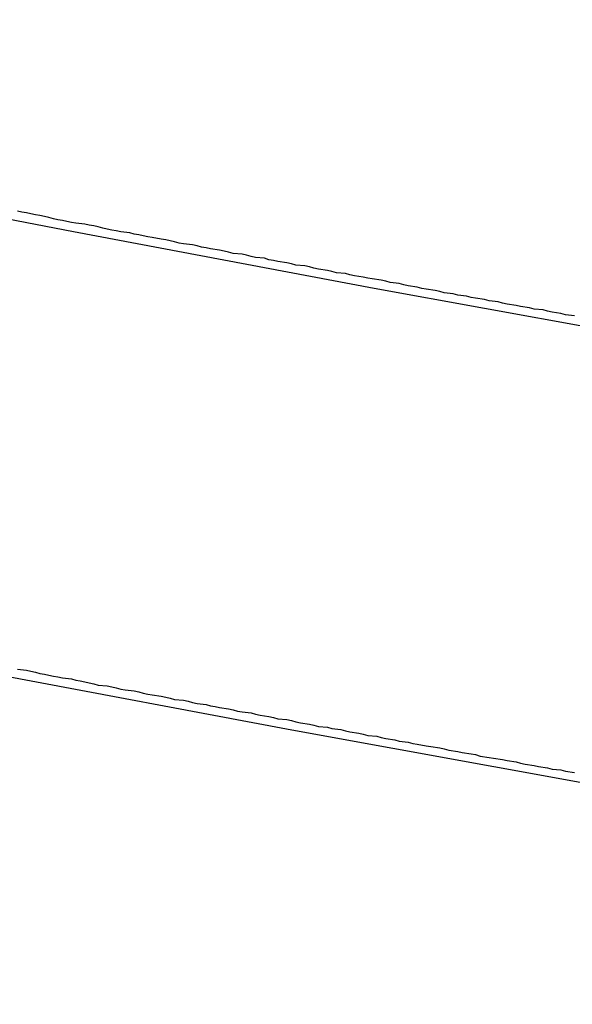
# Model space of a CAD drawing. Extents: x 1574 to 3724, y 372 to 1609.
# Drawn here: x 1688 to 1690, y 401 to 404 of the extents above; entities that cross this region are included whole.
import ezdxf

# ---------------------------------------------------------------- set-up
doc = ezdxf.new("R2010")
doc.units = 0
doc.header["$LTSCALE"] = 20
doc.layers.add('BLECH', color=253, linetype='CONTINUOUS')
doc.layers.add('RAHMEN', color=1, linetype='CONTINUOUS')

# ---------------------------------------------------------------- blocks, each defined once
blk = doc.blocks.new('*U53')
at = {"layer": 'BLECH', "color": 32}
for points in [[(1689.63, 402.852, 267.926), (1689.61, 402.854, 267.911), (1689.6, 402.857, 267.896), (1689.58, 402.86, 267.881), (1689.57, 402.862, 267.866), (1689.56, 402.865, 267.851), (1689.54, 402.867, 267.836), (1689.53, 402.87, 267.82), (1689.51, 402.873, 267.805), (1689.5, 402.875, 267.79), (1689.48, 402.878, 267.774), (1689.47, 402.88, 267.759), (1689.46, 402.883, 267.743), (1689.44, 402.885, 267.728), (1689.43, 402.888, 267.712), (1689.41, 402.891, 267.696), (1689.4, 402.893, 267.681), (1689.39, 402.896, 267.665), (1689.37, 402.898, 267.649), (1689.36, 402.901, 267.633), (1689.34, 402.903, 267.617), (1689.33, 402.906, 267.601), (1689.32, 402.908, 267.585), (1689.3, 402.911, 267.569), (1689.29, 402.913, 267.553), (1689.28, 402.916, 267.537), (1689.26, 402.919, 267.52), (1689.25, 402.921, 267.504), (1689.24, 402.924, 267.488), (1689.22, 402.926, 267.471), (1689.21, 402.929, 267.455), (1689.2, 402.931, 267.438), (1689.18, 402.934, 267.422), (1689.17, 402.936, 267.405), (1689.16, 402.938, 267.388), (1689.14, 402.941, 267.372), (1689.13, 402.943, 267.355), (1689.12, 402.946, 267.338), (1689.1, 402.948, 267.321), (1689.09, 402.951, 267.304), (1689.08, 402.953, 267.287), (1689.06, 402.956, 267.27), (1689.05, 402.958, 267.253), (1689.04, 402.961, 267.236), (1689.03, 402.963, 267.219), (1689.01, 402.965, 267.202), (1689, 402.968, 267.185), (1688.99, 402.97, 267.167), (1688.97, 402.973, 267.15), (1688.96, 402.975, 267.133), (1688.95, 402.977, 267.115), (1688.94, 402.98, 267.098), (1688.92, 402.982, 267.08), (1688.91, 402.984, 267.063), (1688.9, 402.987, 267.045), (1688.89, 402.989, 267.027), (1688.87, 402.991, 267.01), (1688.86, 402.994, 266.992), (1688.85, 402.996, 266.974), (1688.84, 402.998, 266.956), (1688.82, 403.001, 266.939), (1688.81, 403.003, 266.921), (1688.8, 403.005, 266.903), (1688.79, 403.008, 266.885), (1688.78, 403.01, 266.867), (1688.76, 403.012, 266.849), (1688.75, 403.014, 266.83), (1688.74, 403.017, 266.812), (1688.73, 403.019, 266.794), (1688.72, 403.021, 266.776), (1688.71, 403.023, 266.757), (1688.69, 403.026, 266.739), (1688.68, 403.028, 266.721), (1688.67, 403.03, 266.702), (1688.66, 403.032, 266.684), (1688.65, 403.034, 266.665), (1688.64, 403.037, 266.647), (1688.62, 403.039, 266.628), (1688.61, 403.041, 266.609), (1688.6, 403.043, 266.591), (1688.59, 403.045, 266.572), (1688.58, 403.047, 266.553), (1688.57, 403.05, 266.534), (1688.56, 403.052, 266.516), (1688.55, 403.054, 266.497), (1688.54, 403.056, 266.478), (1688.52, 403.058, 266.459), (1688.51, 403.06, 266.44), (1688.5, 403.062, 266.421), (1688.49, 403.064, 266.402), (1688.48, 403.066, 266.383), (1688.47, 403.068, 266.364), (1688.46, 403.071, 266.344), (1688.45, 403.073, 266.325), (1688.44, 403.075, 266.306), (1688.43, 403.077, 266.287), (1688.42, 403.079, 266.267), (1688.41, 403.081, 266.248), (1688.4, 403.083, 266.229), (1688.39, 403.085, 266.209)], [(1689.63, 402.852, 267.926), (1689.61, 402.854, 267.911), (1689.6, 402.857, 267.896), (1689.58, 402.86, 267.881), (1689.57, 402.862, 267.866), (1689.56, 402.865, 267.851), (1689.54, 402.867, 267.836), (1689.53, 402.87, 267.82), (1689.51, 402.873, 267.805), (1689.5, 402.875, 267.79), (1689.48, 402.878, 267.774), (1689.47, 402.88, 267.759), (1689.46, 402.883, 267.743), (1689.44, 402.885, 267.728), (1689.43, 402.888, 267.712), (1689.41, 402.891, 267.696), (1689.4, 402.893, 267.681), (1689.39, 402.896, 267.665), (1689.37, 402.898, 267.649), (1689.36, 402.901, 267.633), (1689.34, 402.903, 267.617), (1689.33, 402.906, 267.601), (1689.32, 402.908, 267.585), (1689.3, 402.911, 267.569), (1689.29, 402.913, 267.553), (1689.28, 402.916, 267.537), (1689.26, 402.919, 267.52), (1689.25, 402.921, 267.504), (1689.24, 402.924, 267.488), (1689.22, 402.926, 267.471), (1689.21, 402.929, 267.455), (1689.2, 402.931, 267.438), (1689.18, 402.934, 267.422), (1689.17, 402.936, 267.405), (1689.16, 402.938, 267.388), (1689.14, 402.941, 267.372), (1689.13, 402.943, 267.355), (1689.12, 402.946, 267.338), (1689.1, 402.948, 267.321), (1689.09, 402.951, 267.304), (1689.08, 402.953, 267.287), (1689.06, 402.956, 267.27), (1689.05, 402.958, 267.253), (1689.04, 402.961, 267.236), (1689.03, 402.963, 267.219), (1689.01, 402.965, 267.202), (1689, 402.968, 267.185), (1688.99, 402.97, 267.167), (1688.97, 402.973, 267.15), (1688.96, 402.975, 267.133), (1688.95, 402.977, 267.115), (1688.94, 402.98, 267.098), (1688.92, 402.982, 267.08), (1688.91, 402.984, 267.063), (1688.9, 402.987, 267.045), (1688.89, 402.989, 267.027), (1688.87, 402.991, 267.01), (1688.86, 402.994, 266.992), (1688.85, 402.996, 266.974), (1688.84, 402.998, 266.956), (1688.82, 403.001, 266.939), (1688.81, 403.003, 266.921), (1688.8, 403.005, 266.903), (1688.79, 403.008, 266.885), (1688.78, 403.01, 266.867), (1688.76, 403.012, 266.849), (1688.75, 403.014, 266.83), (1688.74, 403.017, 266.812), (1688.73, 403.019, 266.794), (1688.72, 403.021, 266.776), (1688.71, 403.023, 266.757), (1688.69, 403.026, 266.739), (1688.68, 403.028, 266.721), (1688.67, 403.03, 266.702), (1688.66, 403.032, 266.684), (1688.65, 403.034, 266.665), (1688.64, 403.037, 266.647), (1688.62, 403.039, 266.628), (1688.61, 403.041, 266.609), (1688.6, 403.043, 266.591), (1688.59, 403.045, 266.572), (1688.58, 403.047, 266.553), (1688.57, 403.05, 266.534), (1688.56, 403.052, 266.516), (1688.55, 403.054, 266.497), (1688.54, 403.056, 266.478), (1688.52, 403.058, 266.459), (1688.51, 403.06, 266.44), (1688.5, 403.062, 266.421), (1688.49, 403.064, 266.402), (1688.48, 403.066, 266.383), (1688.47, 403.068, 266.364), (1688.46, 403.071, 266.344), (1688.45, 403.073, 266.325), (1688.44, 403.075, 266.306), (1688.43, 403.077, 266.287), (1688.42, 403.079, 266.267), (1688.41, 403.081, 266.248), (1688.4, 403.083, 266.229), (1688.39, 403.085, 266.209)], [(1688.39, 402.065, 266.459), (1688.41, 402.063, 266.478), (1688.42, 402.061, 266.497), (1688.43, 402.059, 266.516), (1688.44, 402.056, 266.534), (1688.45, 402.054, 266.553), (1688.46, 402.052, 266.572), (1688.47, 402.05, 266.591), (1688.48, 402.048, 266.609), (1688.49, 402.046, 266.628), (1688.51, 402.044, 266.647), (1688.52, 402.041, 266.665), (1688.53, 402.039, 266.684), (1688.54, 402.037, 266.702), (1688.55, 402.035, 266.721), (1688.56, 402.033, 266.739), (1688.57, 402.03, 266.757), (1688.59, 402.028, 266.776), (1688.6, 402.026, 266.794), (1688.61, 402.024, 266.812), (1688.62, 402.021, 266.83), (1688.63, 402.019, 266.849), (1688.65, 402.017, 266.867), (1688.66, 402.015, 266.885), (1688.67, 402.012, 266.903), (1688.68, 402.01, 266.921), (1688.69, 402.008, 266.939), (1688.71, 402.005, 266.956), (1688.72, 402.003, 266.974), (1688.73, 402.001, 266.992), (1688.74, 401.998, 267.01), (1688.76, 401.996, 267.027), (1688.77, 401.994, 267.045), (1688.78, 401.991, 267.063), (1688.79, 401.989, 267.08), (1688.81, 401.987, 267.098), (1688.82, 401.984, 267.115), (1688.83, 401.982, 267.133), (1688.84, 401.98, 267.15), (1688.86, 401.977, 267.167), (1688.87, 401.975, 267.185), (1688.88, 401.972, 267.202), (1688.89, 401.97, 267.219), (1688.91, 401.968, 267.236), (1688.92, 401.965, 267.253), (1688.93, 401.963, 267.27), (1688.95, 401.96, 267.287), (1688.96, 401.958, 267.304), (1688.97, 401.955, 267.321), (1688.99, 401.953, 267.338), (1689, 401.951, 267.355), (1689.01, 401.948, 267.372), (1689.02, 401.946, 267.388), (1689.04, 401.943, 267.405), (1689.05, 401.941, 267.422), (1689.06, 401.938, 267.438), (1689.08, 401.936, 267.455), (1689.09, 401.933, 267.471), (1689.11, 401.931, 267.488), (1689.12, 401.928, 267.504), (1689.13, 401.926, 267.52), (1689.15, 401.923, 267.537), (1689.16, 401.921, 267.553), (1689.17, 401.918, 267.569), (1689.19, 401.916, 267.585), (1689.2, 401.913, 267.601), (1689.21, 401.911, 267.617), (1689.23, 401.908, 267.633), (1689.24, 401.905, 267.649), (1689.26, 401.903, 267.665), (1689.27, 401.9, 267.681), (1689.28, 401.898, 267.696), (1689.3, 401.895, 267.712), (1689.31, 401.893, 267.728), (1689.33, 401.89, 267.743), (1689.34, 401.888, 267.759), (1689.35, 401.885, 267.774), (1689.37, 401.882, 267.79), (1689.38, 401.88, 267.805), (1689.4, 401.877, 267.82), (1689.41, 401.875, 267.836), (1689.42, 401.872, 267.851), (1689.44, 401.869, 267.866), (1689.45, 401.867, 267.881), (1689.47, 401.864, 267.896), (1689.48, 401.862, 267.911), (1689.5, 401.859, 267.926), (1689.51, 401.856, 267.941), (1689.52, 401.854, 267.956), (1689.54, 401.851, 267.971), (1689.55, 401.849, 267.985), (1689.57, 401.846, 268), (1689.58, 401.843, 268.015), (1689.6, 401.841, 268.029), (1689.61, 401.838, 268.044), (1689.63, 401.835, 268.058)], [(1688.39, 402.065, 266.459), (1688.41, 402.063, 266.478), (1688.42, 402.061, 266.497), (1688.43, 402.059, 266.516), (1688.44, 402.056, 266.534), (1688.45, 402.054, 266.553), (1688.46, 402.052, 266.572), (1688.47, 402.05, 266.591), (1688.48, 402.048, 266.609), (1688.49, 402.046, 266.628), (1688.51, 402.044, 266.647), (1688.52, 402.041, 266.665), (1688.53, 402.039, 266.684), (1688.54, 402.037, 266.702), (1688.55, 402.035, 266.721), (1688.56, 402.033, 266.739), (1688.57, 402.03, 266.757), (1688.59, 402.028, 266.776), (1688.6, 402.026, 266.794), (1688.61, 402.024, 266.812), (1688.62, 402.021, 266.83), (1688.63, 402.019, 266.849), (1688.65, 402.017, 266.867), (1688.66, 402.015, 266.885), (1688.67, 402.012, 266.903), (1688.68, 402.01, 266.921), (1688.69, 402.008, 266.939), (1688.71, 402.005, 266.956), (1688.72, 402.003, 266.974), (1688.73, 402.001, 266.992), (1688.74, 401.998, 267.01), (1688.76, 401.996, 267.027), (1688.77, 401.994, 267.045), (1688.78, 401.991, 267.063), (1688.79, 401.989, 267.08), (1688.81, 401.987, 267.098), (1688.82, 401.984, 267.115), (1688.83, 401.982, 267.133), (1688.84, 401.98, 267.15), (1688.86, 401.977, 267.167), (1688.87, 401.975, 267.185), (1688.88, 401.972, 267.202), (1688.89, 401.97, 267.219), (1688.91, 401.968, 267.236), (1688.92, 401.965, 267.253), (1688.93, 401.963, 267.27), (1688.95, 401.96, 267.287), (1688.96, 401.958, 267.304), (1688.97, 401.955, 267.321), (1688.99, 401.953, 267.338), (1689, 401.951, 267.355), (1689.01, 401.948, 267.372), (1689.02, 401.946, 267.388), (1689.04, 401.943, 267.405), (1689.05, 401.941, 267.422), (1689.06, 401.938, 267.438), (1689.08, 401.936, 267.455), (1689.09, 401.933, 267.471), (1689.11, 401.931, 267.488), (1689.12, 401.928, 267.504), (1689.13, 401.926, 267.52), (1689.15, 401.923, 267.537), (1689.16, 401.921, 267.553), (1689.17, 401.918, 267.569), (1689.19, 401.916, 267.585), (1689.2, 401.913, 267.601), (1689.21, 401.911, 267.617), (1689.23, 401.908, 267.633), (1689.24, 401.905, 267.649), (1689.26, 401.903, 267.665), (1689.27, 401.9, 267.681), (1689.28, 401.898, 267.696), (1689.3, 401.895, 267.712), (1689.31, 401.893, 267.728), (1689.33, 401.89, 267.743), (1689.34, 401.888, 267.759), (1689.35, 401.885, 267.774), (1689.37, 401.882, 267.79), (1689.38, 401.88, 267.805), (1689.4, 401.877, 267.82), (1689.41, 401.875, 267.836), (1689.42, 401.872, 267.851), (1689.44, 401.869, 267.866), (1689.45, 401.867, 267.881), (1689.47, 401.864, 267.896), (1689.48, 401.862, 267.911), (1689.5, 401.859, 267.926), (1689.51, 401.856, 267.941), (1689.52, 401.854, 267.956), (1689.54, 401.851, 267.971), (1689.55, 401.849, 267.985), (1689.57, 401.846, 268), (1689.58, 401.843, 268.015), (1689.6, 401.841, 268.029), (1689.61, 401.838, 268.044), (1689.63, 401.835, 268.058)]]:
    blk.add_polyline3d(points, dxfattribs=at)
at = {"layer": 'BLECH', "color": 32, "extrusion": (1.2e-15, -5e-16, -1)}
for centre, radius in [((-1709.1491, 510.0891, -320.1783), 110), ((-1709.1491, 510.0891, -320.1783), 110), ((-1709.1491, 510.0891, -320.1783), 109), ((-1709.1491, 510.0891, -320.1783), 109), ((-1709.1491, 510.0891, -325.3793), 106.9918), ((-1709.1491, 510.0891, -325.3793), 106.9918)]:
    blk.add_circle(centre, radius, dxfattribs=at)
at = {"layer": 'BLECH', "color": 32, "extrusion": (3e-16, -2.6e-15, -1)}
for centre in [(-1709.1491, 510.0891, -250.1784), (-1709.1491, 510.0891, -251.1784), (-1709.1491, 510.0891, -250.1784)]:
    blk.add_arc(centre, 130, 196.420956, 163.579044, dxfattribs=at)
at = {"layer": 'BLECH', "color": 32}
blk.add_arc((1709.1491, 510.0891, 251.1784), 130, 16.420956, 343.579044, dxfattribs=at)
blk = doc.blocks.new('*U56')
at = {"layer": 'BLECH', "color": 32}
for centre in [(1709.1491, 510.0891, 233.6784), (1709.1491, 510.0891, 235.1784)]:
    blk.add_circle(centre, 135, dxfattribs=at)
at = {"layer": 'BLECH', "color": 32, "extrusion": (0, -5e-16, -1)}
for centre in [(-1709.1491, 510.0891, -235.1784), (-1709.1491, 510.0891, -233.6784)]:
    blk.add_circle(centre, 135, dxfattribs=at)

msp = doc.modelspace()

# ---------------------------------------------------------------- block references
at = {"layer": 'RAHMEN'}
for name in ['*U53', '*U56']:
    msp.add_blockref(name, (0, 0), dxfattribs=at)

doc.saveas('drawing.dxf')
